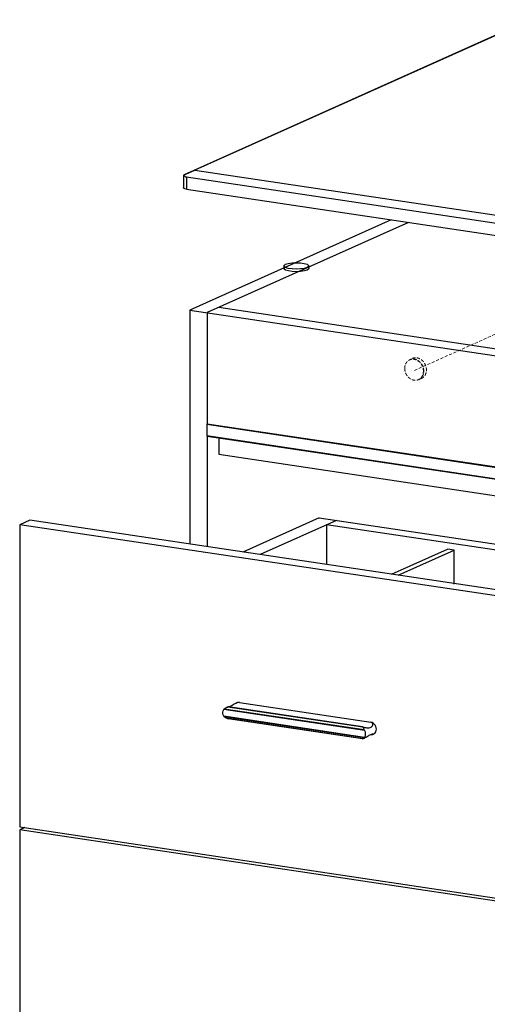
# Model space of a CAD drawing. Units: millimetres. Extents: x 23161 to 29728, y 3789 to 6111.
# Drawn here: x 23174 to 23544, y 4269 to 5046 of the extents above; entities that cross this region are included whole.
import ezdxf

# ---------------------------------------------------------------- set-up
doc = ezdxf.new("R2010")
doc.units = ezdxf.units.MM
doc.linetypes.add('HIDDEN', pattern=[0.375, 0.25, -0.125])
doc.layers.add('02___PRT_ALL_AXES', color=7, linetype='Continuous')
doc.layers.add('虚线', color=4, linetype='HIDDEN', lineweight=13)

msp = doc.modelspace()

# ---------------------------------------------------------------- linework, layer by layer
at = {"color": 7, "linetype": 'Continuous'}
for p, q in [((23574.5767, 5044.8186), (23304.5767, 4923.781)), ((23578.237, 5046.1821), (23313.0049, 4927.2818)), ((23303.9068, 4923.459), (23303.9068, 4913.4746)), ((23303.907, 4923.4575), (23304.0772, 4923.5062)), ((23304.0772, 4923.5062), (23313.0049, 4927.2818)), ((23313.0049, 4927.2818), (24243.1162, 4788.296)), ((23306.4068, 4922.0132), (23306.4068, 4912.3539)), ((23306.4068, 4922.0132), (24241.7143, 4782.2509)), ((23306.4068, 4912.3539), (24241.7143, 4772.5916)), ((23468.0094, 4888.2058), (23308.9068, 4816.8821)), ((23481.8658, 4886.1352), (23322.7633, 4814.8115)), ((23308.9068, 4816.8821), (23308.9068, 4632.0329)), ((23308.9068, 4816.8821), (24244.2143, 4677.1198)), ((23322.7633, 4814.8115), (23322.7633, 4727.0606)), ((24239.3579, 4683.2249), (23331.7633, 4818.8461)), ((23322.3641, 4726.759), (23322.3633, 4726.7329)), ((23322.3633, 4726.7329), (23322.3633, 4717.7498)), ((23322.3633, 4726.7329), (24229.9579, 4591.1118)), ((23322.3926, 4726.8828), (23322.3841, 4726.8603)), ((23322.4025, 4726.904), (23322.3926, 4726.8828)), ((23322.4633, 4726.971), (23322.4504, 4726.9636)), ((23322.6633, 4727.0606), (23322.4633, 4726.971)), ((23322.4633, 4726.971), (24230.0579, 4591.3498)), ((23322.6831, 4727.0656), (23322.6633, 4727.0606)), ((23322.6633, 4727.0606), (24230.2579, 4591.4394)), ((23322.6928, 4727.0652), (24230.2874, 4591.4441)), ((23322.3633, 4717.7498), (24229.9579, 4582.1287)), ((23322.4663, 4717.4053), (23322.5393, 4717.3674)), ((23322.5394, 4717.3674), (24230.134, 4581.7462)), ((23322.7633, 4717.3674), (23322.7633, 4629.9624)), ((23331.7633, 4715.9891), (23331.7633, 4702.935)), ((23331.7633, 4702.935), (24230.3579, 4568.6587)), ((23182.4953, 4650.9225), (23174.4953, 4647.3362)), ((23633.6945, 4583.5001), (23182.4953, 4650.9225)), ((23411.0934, 4652.8399), (23350.736, 4625.7824)), ((23424.9498, 4650.7694), (23364.5924, 4623.7119)), ((23411.0934, 4652.8399), (23728.4029, 4605.4246)), ((23174.4953, 4647.3362), (23174.4953, 4408.7525)), ((23625.6945, 4579.9138), (23174.4953, 4647.3362)), ((23416.9498, 4647.1831), (23416.9498, 4615.8882)), ((23728.4029, 4600.6429), (23416.9498, 4647.1831)), ((23468.4377, 4608.1943), (23512.6325, 4628.0063)), ((23473.6339, 4607.4179), (23517.8287, 4627.2299)), ((23517.8287, 4627.2299), (23512.6325, 4628.0063)), ((23517.8287, 4600.3964), (23517.8287, 4627.2299)), ((23338.0782, 4503.0699), (23338.8997, 4503.3627)), ((23338.2416, 4503.1428), (23338.976, 4503.472)), ((23339.0145, 4503.3918), (23338.8997, 4503.3627)), ((23445.5972, 4487.4189), (23338.8997, 4503.3627)), ((23338.9621, 4503.4657), (23339.1069, 4503.5086)), ((23339.1069, 4503.5086), (23339.4459, 4503.5422)), ((23339.3783, 4503.474), (23339.2167, 4503.4387)), ((23445.4763, 4487.7067), (23339.5214, 4503.5395)), ((23345.4822, 4506.3887), (23346.0881, 4506.6603)), ((23348.1334, 4506.9274), (23452.0564, 4491.3982)), ((23446.9334, 4484.823), (23335.8271, 4501.4255)), ((23446.9334, 4479.4275), (23335.8271, 4496.03)), ((23446.7803, 4485.2311), (23336.1267, 4501.766)), ((23446.7803, 4479.1527), (23336.1267, 4495.6875)), ((23445.5972, 4478.2688), (23338.8997, 4494.2125)), ((23445.3303, 4478.2503), (23339.3743, 4494.0832)), ((23445.5972, 4487.4189), (23445.4978, 4487.4955)), ((23453.3869, 4481.7032), (23453.5133, 4481.7429)), ((23453.4998, 4481.7362), (23454.1018, 4482.0061)), ((23446.0902, 4478.4143), (23445.5972, 4478.2688)), ((23446.0884, 4478.4138), (23446.9918, 4478.8188)), ((23174.4953, 4408.7525), (23625.6945, 4341.3302)), ((23178.5354, 4408.1488), (23174.4953, 4406.3377)), ((23174.4953, 4406.3377), (23174.4953, 4167.754)), ((23625.6945, 4338.9154), (23174.4953, 4406.3377))]:
    msp.add_line(p, q, dxfattribs=at)
for p, q in [((23383.3618, 4851.5236), (23383.4504, 4849.4883)), ((23402.8823, 4851.7438), (23402.9709, 4849.7086))]:
    msp.add_line(p, q)
for points in [[(23306.4068, 4912.3539), (23304.9401, 4912.6869), (23304.0772, 4913.1397), (23303.909, 4913.4756)], [(23322.4633, 4726.971), (23322.425, 4726.9391), (23322.3925, 4726.8827), (23322.3709, 4726.8103), (23322.3633, 4726.7329)], [(23322.3767, 4726.8357), (23322.371, 4726.8108), (23322.3667, 4726.7846)], [(23322.4377, 4726.9531), (23322.4251, 4726.9393), (23322.4136, 4726.9231)], [(23322.3633, 4717.7498), (23322.3755, 4717.6061), (23322.411, 4717.4874), (23322.4663, 4717.4053)], [(23322.3633, 4717.7498), (23322.3636, 4717.7264), (23322.3645, 4717.7016), (23322.3662, 4717.6773), (23322.3685, 4717.6534), (23322.3715, 4717.6302), (23322.3754, 4717.6064)], [(23322.3754, 4717.6064), (23322.3798, 4717.5845), (23322.3848, 4717.5634), (23322.3904, 4717.5431), (23322.3966, 4717.5237), (23322.4035, 4717.5052), (23322.4109, 4717.4876)], [(23322.4109, 4717.4876), (23322.4189, 4717.4711), (23322.4274, 4717.4556), (23322.4364, 4717.4413), (23322.4459, 4717.4281), (23322.4558, 4717.4162), (23322.4662, 4717.4054)], [(23322.4662, 4717.4054), (23322.477, 4717.3959), (23322.4889, 4717.3872), (23322.5012, 4717.3799), (23322.513, 4717.3745), (23322.526, 4717.3702), (23322.5393, 4717.3674)], [(23322.5393, 4717.3674), (23322.5511, 4717.3662), (23322.563, 4717.3663), (23322.5758, 4717.3676), (23322.588, 4717.3701), (23322.6001, 4717.3737), (23322.6133, 4717.3789)], [(23339.2167, 4503.4387), (23339.1203, 4503.4169), (23339.0145, 4503.3918)], [(23339.5222, 4503.5394), (23339.5259, 4503.5388), (23339.5462, 4503.5318), (23339.5421, 4503.5206), (23339.5055, 4503.5056), (23339.4465, 4503.4897), (23339.3783, 4503.474)], [(23339.4459, 4503.5422), (23339.4907, 4503.5421), (23339.5222, 4503.5394)], [(23345.4902, 4506.3924), (23345.0035, 4506.1589), (23344.1159, 4505.6723), (23343.2111, 4505.1286), (23342.3065, 4504.5797), (23341.436, 4504.0893), (23340.6432, 4503.7104), (23339.9811, 4503.4708)], [(23348.1334, 4506.9274), (23347.4683, 4506.9494), (23346.6861, 4506.82), (23345.8578, 4506.5481), (23345.4902, 4506.3924)], [(23348.1334, 4506.9274), (23347.1699, 4506.9503), (23346.2546, 4506.7298), (23346.0888, 4506.6605)], [(23335.8271, 4496.03), (23335.3596, 4497.116), (23335.119, 4498.2624), (23335.119, 4499.4048), (23335.3596, 4500.4792), (23335.8271, 4501.4255)], [(23336.1267, 4501.766), (23336.0582, 4501.7013), (23335.9929, 4501.6339), (23335.932, 4501.5648), (23335.8764, 4501.4951), (23335.8271, 4501.4255)], [(23335.8271, 4496.03), (23335.8773, 4495.948), (23335.9335, 4495.8718), (23335.9945, 4495.8024), (23336.0592, 4495.7406), (23336.1267, 4495.6875)], [(23338.8997, 4494.2125), (23339.0073, 4494.1751), (23339.1089, 4494.1438), (23339.2064, 4494.1175), (23339.296, 4494.0972), (23339.3744, 4494.0832)], [(23445.4978, 4487.4955), (23445.4538, 4487.5299), (23445.3993, 4487.5742), (23445.3567, 4487.6117), (23445.3253, 4487.644), (23445.3059, 4487.6725), (23445.3052, 4487.6972), (23445.3364, 4487.713), (23445.3962, 4487.7152), (23445.4685, 4487.7079)], [(23445.4763, 4487.7067), (23445.5487, 4487.6939), (23445.6374, 4487.6741)], [(23445.6374, 4487.6741), (23446.409, 4487.4758), (23447.2103, 4487.2656), (23448.0354, 4487.0694), (23448.7464, 4486.9381)], [(23448.7464, 4486.9381), (23448.8846, 4486.9183), (23449.7473, 4486.8519), (23450.6072, 4486.9105), (23451.43, 4487.1239), (23452.1776, 4487.4998), (23452.8097, 4488.0248), (23453.2692, 4488.646), (23453.5233, 4489.2884), (23453.5764, 4489.9016), (23453.4365, 4490.4563), (23453.1099, 4490.9157), (23452.6195, 4491.2395), (23452.0564, 4491.3982)], [(23454.101, 4482.0059), (23454.7562, 4482.3892), (23455.4419, 4483.0515), (23455.9578, 4483.8901), (23456.278, 4484.8631), (23456.3866, 4485.9216), (23456.278, 4487.0125), (23455.9578, 4488.0811), (23455.4419, 4489.074), (23454.7562, 4489.9411), (23453.9352, 4490.6392), (23453.02, 4491.1332), (23452.0564, 4491.3982)], [(23446.9334, 4484.823), (23446.8897, 4484.9074), (23446.8518, 4484.9917), (23446.8205, 4485.0745), (23446.7963, 4485.1546), (23446.7803, 4485.2311)], [(23446.7803, 4479.1527), (23446.7965, 4479.1939), (23446.821, 4479.243), (23446.8524, 4479.2988), (23446.8901, 4479.3605), (23446.9334, 4479.4275)], [(23446.9334, 4484.823), (23447.401, 4483.737), (23447.6415, 4482.5906), (23447.6415, 4481.4482), (23447.401, 4480.3738), (23446.9334, 4479.4275)], [(23453.45, 4481.8744), (23453.2984, 4481.8833), (23453.0442, 4481.8627), (23452.718, 4481.7993), (23452.3151, 4481.6817), (23451.8262, 4481.4951), (23451.2396, 4481.2219), (23450.5559, 4480.8535), (23449.7967, 4480.4049), (23448.9852, 4479.9092), (23448.1423, 4479.4109), (23447.2813, 4478.9545), (23446.9847, 4478.8162)], [(23452.3845, 4481.702), (23452.6102, 4481.6765), (23453.0665, 4481.667), (23453.3869, 4481.7032)], [(23453.5133, 4481.7429), (23453.5536, 4481.7652), (23453.5735, 4481.8269), (23453.4791, 4481.8692), (23453.45, 4481.8744)], [(23445.3284, 4478.2506), (23445.3421, 4478.249), (23445.386, 4478.2474), (23445.4443, 4478.2497), (23445.5149, 4478.2565), (23445.5972, 4478.2688)]]:
    msp.add_lwpolyline(points, dxfattribs=at)
for centre, major_axis, ratio, start_param, end_param in [((23308.9068, 4925.5487), (4.9999, 2.0918), 0.01475559, 2.90534588, 3.13525392), ((23308.9068, 4925.5487), (4.8451, 2.0061), 0.61553457, 3.15384972, 3.93924789), ((23337.9187, 4497.5187), (3.591, 5.5452), 0.62741971, 0.76929429, 1.16778057), ((23337.9187, 4497.5187), (4.8085, -3.114), 0.44006144, -1.65973278, -1.09569164), ((23441.8418, 4481.9895), (3.591, 5.5452), 0.62741971, -0.61253523, -0.04849409), ((23441.8418, 4481.9895), (4.8085, -3.114), 0.44006144, -0.27790326, 0.12058302)]:
    msp.add_ellipse(centre, major_axis=major_axis, ratio=ratio, start_param=start_param, end_param=end_param, dxfattribs=at)
at = {"layer": '02___PRT_ALL_AXES', "color": 7, "linetype": 'Continuous'}
for points in [[(23383.2891, 4851.7438), (23383.4346, 4852.1842), (23384.5986, 4853.012)], [(23384.5986, 4853.012), (23386.7864, 4853.6868), (23389.7339, 4854.1272), (23393.0857, 4854.2802), (23396.4375, 4854.1272), (23399.385, 4853.6868), (23401.5727, 4853.012), (23402.7368, 4852.1842), (23402.8823, 4851.7438)], [(23401.5727, 4850.4756), (23399.385, 4849.8008), (23396.4375, 4849.3603), (23393.0857, 4849.2074), (23389.7339, 4849.3603), (23386.7864, 4849.8008), (23384.5986, 4850.4756), (23383.4346, 4851.3033), (23383.2891, 4851.7438)], [(23383.3776, 4849.7086), (23383.4335, 4849.8775)], [(23401.6613, 4848.4403), (23399.4736, 4847.7655), (23396.5261, 4847.3251), (23393.1743, 4847.1721), (23389.8225, 4847.3251), (23386.8749, 4847.7655), (23384.6872, 4848.4403), (23383.5231, 4849.2681), (23383.3776, 4849.7086)], [(23402.8823, 4851.7438), (23402.7368, 4851.3033), (23401.5727, 4850.4756)], [(23402.9709, 4849.7086), (23402.8254, 4849.2681), (23401.6613, 4848.4403)]]:
    msp.add_lwpolyline(points, dxfattribs=at)
at = {"layer": '虚线', "linetype": 'HIDDEN', "ltscale": 10}
msp.add_line((23824.1975, 4920.1169), (23485.7623, 4768.8759), dxfattribs=at)
for points, start_tangent, end_tangent in [([(23493.5669, 4768.6183), (23493.4981, 4769.7513), (23493.2928, 4770.8838), (23492.9549, 4771.9947), (23492.4907, 4773.0633), (23491.9089, 4774.0696), (23491.2202, 4774.9949), (23490.4375, 4775.8221), (23489.5755, 4776.5356), (23488.65, 4777.1223), (23487.6785, 4777.5711), (23486.6789, 4777.8737), (23485.6699, 4778.0244), (23484.6704, 4778.0206), (23483.6988, 4777.8621), (23482.7734, 4777.5521), (23481.9113, 4777.0962), (23481.1286, 4776.5029), (23480.44, 4775.7834), (23479.8581, 4774.9509), (23479.3939, 4774.0211), (23479.056, 4773.0112), (23478.8507, 4771.9401), (23478.7819, 4770.8276)], (0, 1), (0, -1)), ([(23493.8427, 4768.6509), (23493.7724, 4769.8073), (23493.5629, 4770.9631), (23493.2181, 4772.0969), (23492.7443, 4773.1874), (23492.1505, 4774.2145), (23491.4476, 4775.1589), (23490.6488, 4776.0031), (23489.769, 4776.7313), (23488.8245, 4777.3301), (23487.8329, 4777.7881), (23486.8128, 4778.0969), (23485.783, 4778.2508), (23484.7629, 4778.2469), (23483.7713, 4778.0851), (23482.8268, 4777.7687), (23482.7341, 4777.7281)], (0, 1), (-0.91248396, -0.40911248)), ([(23484.8194, 4778.6629), (23485.3145, 4778.8594), (23486.0518, 4779.0648), (23486.8146, 4779.1788), (23487.5946, 4779.2001), (23488.3833, 4779.1283), (23489.1719, 4778.9644), (23489.9519, 4778.71), (23490.7147, 4778.3681), (23491.452, 4777.9422), (23492.1557, 4777.4372), (23492.818, 4776.8585), (23493.4317, 4776.2125), (23493.9902, 4775.5062), (23494.4871, 4774.7474), (23494.9173, 4773.9444), (23495.2758, 4773.106), (23495.5588, 4772.2414), (23495.7632, 4771.36), (23495.8867, 4770.4716), (23495.9281, 4769.5858)], (0.91250838, 0.40905801), (0, -1)), ([(23478.7819, 4770.8276), (23478.8507, 4769.6946), (23479.056, 4768.5621), (23479.3939, 4767.4512), (23479.8581, 4766.3827), (23480.44, 4765.3764), (23481.1286, 4764.451), (23481.9113, 4763.6239), (23482.7734, 4762.9103), (23483.6988, 4762.3237), (23484.6704, 4761.8749), (23485.6699, 4761.5723), (23486.6789, 4761.4215), (23487.6785, 4761.4254), (23488.65, 4761.5838), (23489.5755, 4761.8939), (23490.4375, 4762.3498), (23491.2202, 4762.943), (23491.9089, 4763.6626), (23492.4907, 4764.495), (23492.9549, 4765.4248), (23493.2928, 4766.4347), (23493.4981, 4767.5059), (23493.5669, 4768.6183)], (0, -1), (0, 1)), ([(23489.8617, 4761.8286), (23490.6488, 4762.2533), (23491.4476, 4762.8587), (23492.1505, 4763.5931), (23492.7443, 4764.4427), (23493.2181, 4765.3916), (23493.5629, 4766.4223), (23493.7724, 4767.5156), (23493.8427, 4768.6509)], (0.91248395, 0.4091125), (0, 1)), ([(23491.9471, 4762.7635), (23492.1557, 4762.8617), (23492.818, 4763.2425), (23493.4317, 4763.7051), (23493.9902, 4764.2445), (23494.4871, 4764.8548), (23494.9173, 4765.5292), (23495.2758, 4766.2605), (23495.5588, 4767.0405), (23495.7632, 4767.8608), (23495.8867, 4768.7123), (23495.9281, 4769.5858)], (0.91250838, 0.40905801), (0, 1))]:
    msp.add_spline(points, degree=3, dxfattribs=dict(at, start_tangent=start_tangent, end_tangent=end_tangent))

doc.saveas('drawing.dxf')
